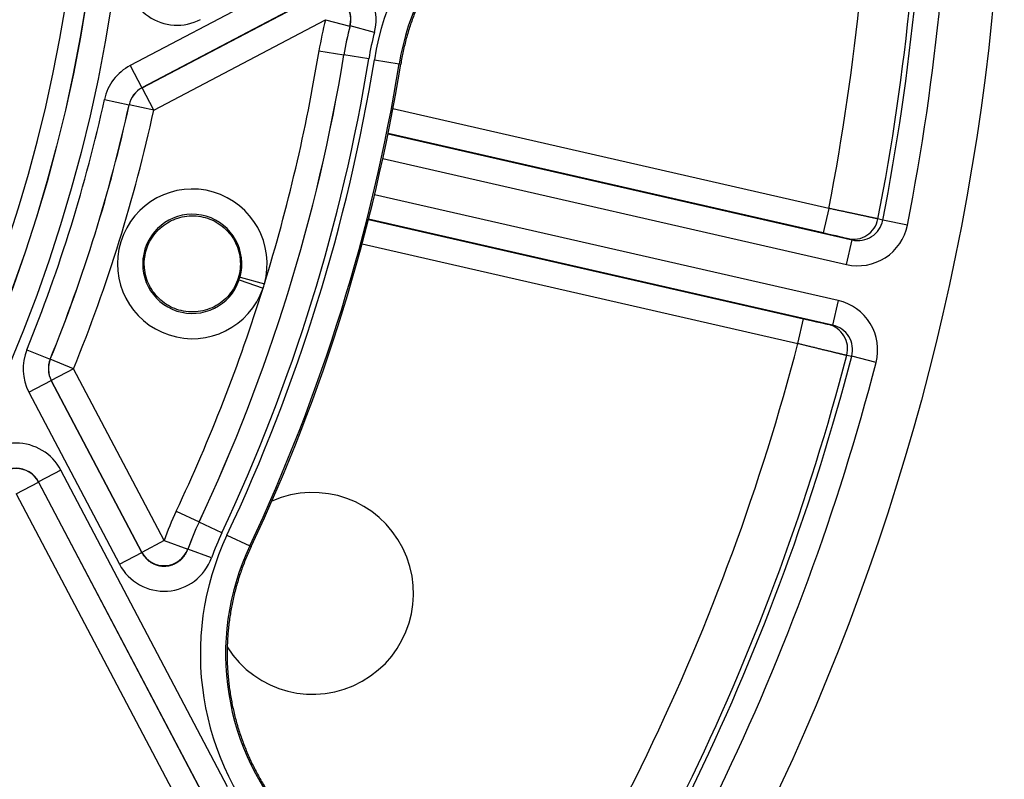
# Model space of a CAD drawing. Units: millimetres. Extents: x 60 to 541, y 427 to 849.
# Drawn here: x 502 to 541, y 483 to 513 of the extents above; entities that cross this region are included whole.
import ezdxf

# ---------------------------------------------------------------- set-up
doc = ezdxf.new("R2010")
doc.units = ezdxf.units.MM
doc.header["$LTSCALE"] = 3
doc.layers.add('SuP-Sichtbare-Kanten', color=7, linetype='Continuous', lineweight=25)
doc.layers.add('SuP-Sichtbare-tangentiale-Kanten', color=7, linetype='Continuous', lineweight=25)

msp = doc.modelspace()

# ---------------------------------------------------------------- linework, layer by layer
at = {"layer": 'SuP-Sichtbare-Kanten'}
msp.add_circle((446.482, 522.5), 95, dxfattribs=at)
for centre, radius, start, end in [((446.482, 522.5), 58.5, 138.78824, 131.21176), ((446.482, 522.5), 72, 334.77329, 350.76383), ((514.054, 489.958), 4, 212.0825, 113.8971)]:
    msp.add_arc(centre, radius, start, end, dxfattribs=at)
for points, knots in [([(525.32, 519.116), (525.317, 519.115), (525.23, 519.096), (525.058, 519.057), (524.806, 518.992), (524.555, 518.921), (524.307, 518.843), (524.06, 518.759), (523.816, 518.668), (523.575, 518.571), (523.335, 518.468), (523.099, 518.359), (522.866, 518.243), (522.636, 518.122), (522.409, 517.994), (522.185, 517.861), (521.965, 517.722), (521.749, 517.577), (521.536, 517.427), (521.327, 517.271), (521.123, 517.109), (520.923, 516.943), (520.727, 516.771), (520.536, 516.595), (520.349, 516.413), (520.168, 516.227), (519.991, 516.036), (519.819, 515.84), (519.652, 515.64), (519.491, 515.436), (519.335, 515.227), (519.185, 515.015), (519.04, 514.799), (518.9, 514.579), (518.767, 514.356), (518.639, 514.129), (518.518, 513.899), (518.402, 513.666), (518.292, 513.429), (518.189, 513.191), (518.092, 512.949), (518.001, 512.705), (517.917, 512.459), (517.839, 512.211), (517.767, 511.961), (517.702, 511.709), (517.644, 511.455), (517.592, 511.2), (517.562, 511.029), (517.548, 510.943)], [0, 0, 0, 0, 0.000658, 0.022383, 0.044108, 0.065833, 0.087557, 0.109282, 0.131007, 0.152732, 0.174457, 0.196182, 0.217906, 0.239631, 0.261356, 0.283081, 0.304806, 0.326531, 0.348255, 0.36998, 0.391705, 0.41343, 0.435155, 0.456879, 0.478604, 0.500329, 0.522054, 0.543779, 0.565504, 0.587228, 0.608953, 0.630678, 0.652403, 0.674128, 0.695852, 0.717577, 0.739302, 0.761027, 0.782752, 0.804477, 0.826201, 0.847926, 0.869651, 0.891376, 0.913101, 0.934826, 0.95655, 0.978275, 1, 1, 1, 1]), ([(507.378, 503.097), (507.375, 503.018), (507.377, 502.939), (507.404, 502.612), (507.477, 502.368), (507.689, 501.95), (507.844, 501.747), (508.221, 501.42), (508.443, 501.295), (508.665, 501.219), (508.896, 501.14), (509.158, 501.103), (509.674, 501.139), (509.928, 501.212), (510.363, 501.433), (510.572, 501.595), (510.906, 501.991), (511.03, 502.224), (511.175, 502.69), (511.204, 502.953), (511.153, 503.468), (511.072, 503.72), (510.838, 504.149), (510.67, 504.353), (510.266, 504.675), (510.029, 504.792), (509.568, 504.921), (509.314, 504.944), (508.818, 504.887), (508.576, 504.807), (508.164, 504.582), (507.966, 504.422), (507.65, 504.036), (507.532, 503.81), (507.415, 503.433), (507.385, 503.266), (507.378, 503.097)], [0.915307, 0.915307, 0.915307, 0.915307, 0.937527, 0.937527, 1.007907, 1.007907, 1.078354, 1.078354, 1.148801, 1.148801, 1.148801, 1.221976, 1.221976, 1.295151, 1.295151, 1.36835, 1.36835, 1.441548, 1.441548, 1.514746, 1.514746, 1.587945, 1.587945, 1.66112, 1.66112, 1.734295, 1.734295, 1.804742, 1.804742, 1.875189, 1.875189, 1.945569, 1.945569, 2.015949, 2.015949, 2.064108, 2.064108, 2.064108, 2.064108]), ([(511.615, 491.813), (511.578, 491.735), (511.506, 491.577), (511.404, 491.337), (511.309, 491.095), (511.22, 490.851), (511.137, 490.604), (511.061, 490.355), (510.991, 490.104), (510.928, 489.852), (510.872, 489.598), (510.822, 489.342), (510.778, 489.086), (510.742, 488.828), (510.712, 488.569), (510.689, 488.31), (510.672, 488.05), (510.663, 487.79), (510.66, 487.53), (510.664, 487.27), (510.675, 487.01), (510.692, 486.75), (510.716, 486.491), (510.747, 486.232), (510.785, 485.975), (510.829, 485.718), (510.88, 485.463), (510.938, 485.209), (511.002, 484.957), (511.073, 484.706), (511.15, 484.458), (511.234, 484.211), (511.324, 483.967), (511.421, 483.725), (511.523, 483.486), (511.632, 483.25), (511.747, 483.016), (511.868, 482.785), (511.996, 482.558), (512.128, 482.334), (512.267, 482.114), (512.412, 481.897), (512.561, 481.684), (512.717, 481.476), (512.878, 481.271), (513.044, 481.07), (513.217, 480.872), (513.336, 480.743), (513.398, 480.678)], [0, 0, 0, 0, 0.021725, 0.043449, 0.065174, 0.086899, 0.108624, 0.130348, 0.152073, 0.173798, 0.195523, 0.217247, 0.238972, 0.260697, 0.282421, 0.304146, 0.325871, 0.347596, 0.36932, 0.391045, 0.41277, 0.434494, 0.456219, 0.477944, 0.499669, 0.521393, 0.543118, 0.564843, 0.586568, 0.608292, 0.630017, 0.651742, 0.673466, 0.695191, 0.716916, 0.738641, 0.760365, 0.78209, 0.803815, 0.825539, 0.847264, 0.868989, 0.890714, 0.912438, 0.934163, 0.955888, 0.977613, 1, 1, 1, 1])]:
    msp.add_open_spline(points, degree=3, knots=knots, dxfattribs=at)
at = {"layer": 'SuP-Sichtbare-tangentiale-Kanten'}
for p, q in [((513.638, 514.475), (506.819, 510.885)), ((514.104, 513.591), (507.284, 510)), ((507.287, 509.999), (514.1, 513.586)), ((507.752, 509.115), (514.566, 512.702)), ((514.566, 512.702), (515.533, 512.449)), ((515.533, 512.449), (515.536, 512.453)), ((516.503, 512.2), (515.536, 512.453)), ((514.305, 511.471), (515.292, 511.31)), ((515.294, 511.31), (515.292, 511.31)), ((516.28, 511.15), (515.294, 511.31)), ((516.5, 511.114), (517.487, 510.953)), ((506.819, 510.885), (507.284, 510)), ((517.487, 510.953), (517.548, 510.943)), ((507.284, 510), (507.287, 509.999)), ((507.752, 509.115), (507.287, 509.999)), ((505.797, 509.543), (506.774, 509.329)), ((506.774, 509.329), (506.776, 509.328)), ((507.752, 509.115), (506.776, 509.328)), ((534.521, 505.222), (517.236, 509.167)), ((517.042, 508.172), (535.446, 503.971)), ((534.298, 504.247), (517.044, 508.185)), ((516.836, 507.193), (535.224, 502.996)), ((534.898, 501.568), (516.51, 505.765)), ((534.521, 505.222), (534.298, 504.247)), ((516.267, 504.781), (533.521, 500.843)), ((534.675, 500.593), (516.271, 504.794)), ((536.66, 504.75), (536.469, 504.804)), ((537.637, 504.557), (536.66, 504.75)), ((516.014, 503.813), (533.299, 499.868)), ((535.224, 502.996), (535.446, 503.971)), ((535.446, 503.971), (535.269, 504.021)), ((511.141, 502.385), (512.086, 502.061)), ((511.175, 502.495), (512.138, 502.227)), ((534.898, 501.568), (534.675, 500.593)), ((533.299, 499.868), (533.521, 500.843)), ((534.494, 500.625), (534.675, 500.593)), ((502.719, 499.617), (503.645, 499.241)), ((535.235, 499.399), (535.431, 499.365)), ((503.647, 499.241), (503.645, 499.241)), ((504.573, 498.864), (503.647, 499.241)), ((536.395, 499.114), (535.431, 499.365)), ((504.573, 498.864), (503.689, 498.399)), ((508.161, 492.051), (504.573, 498.864)), ((502.802, 497.933), (503.686, 498.399)), ((503.689, 498.399), (503.686, 498.399)), ((503.686, 498.399), (507.277, 491.579)), ((507.276, 491.585), (503.689, 498.399)), ((502.802, 497.933), (506.393, 491.113)), ((504.069, 494.843), (503.184, 494.378)), ((510.676, 482.294), (504.069, 494.843)), ((502.3, 493.907), (503.184, 494.372)), ((509.792, 481.828), (503.184, 494.378)), ((503.184, 494.378), (503.184, 494.372)), ((503.184, 494.372), (509.79, 481.827)), ((502.3, 493.907), (508.906, 481.361)), ((508.643, 493.213), (509.547, 492.788)), ((509.549, 492.787), (509.547, 492.788)), ((510.453, 492.361), (509.549, 492.787)), ((508.161, 492.051), (507.276, 491.585)), ((508.161, 492.051), (509.101, 491.712)), ((510.654, 492.266), (511.559, 491.84)), ((509.102, 491.707), (509.101, 491.712)), ((510.042, 491.369), (509.102, 491.707)), ((511.559, 491.84), (511.615, 491.813)), ((506.393, 491.113), (507.277, 491.579)), ((507.277, 491.579), (507.276, 491.585))]:
    msp.add_line(p, q, dxfattribs=at)
for radius in [60.286, 59.286, 59.284]:
    msp.add_circle((446.482, 522.5), radius, dxfattribs=at)
for centre, radius, start, end in [((446.482, 522.5), 92.905, 348.86478, 11.13522), ((446.482, 522.5), 91.711, 348.87477, 11.12523), ((446.482, 522.5), 91.909, 348.86478, 11.13522), ((446.482, 522.5), 89.718, 348.89655, 11.10345), ((527.418, 509.338), 13.286, 165.3335, 170.7638), ((527.418, 509.338), 12.286, 165.3335, 170.7638), ((527.418, 509.338), 12.284, 165.3096, 170.7638), ((527.418, 509.338), 11.284, 165.3096, 170.7638), ((446.482, 522.5), 69.714, 334.77329, 350.76383), ((446.482, 522.5), 69.716, 334.77329, 350.76383), ((446.482, 522.5), 70.716, 334.77329, 350.76383), ((446.482, 522.5), 70.938, 334.77329, 350.76383), ((446.482, 522.5), 68.714, 342.84104, 350.76383), ((507.75, 509.116), 1.999, 117.7669, 167.6795), ((446.482, 522.5), 71.938, 334.77329, 350.76383), ((446.482, 522.5), 60.714, 337.85929, 347.67783), ((446.482, 522.5), 61.714, 337.85929, 347.67783), ((446.482, 522.5), 61.716, 337.86033, 347.67679), ((446.482, 522.5), 62.716, 337.86033, 347.67679), ((509.28, 503.022), 2.966, 344.4481, 341.089), ((509.28, 503.022), 1.966, 344.4481, 341.089), ((509.28, 503.022), 1.966, 341.089, 344.4481), ((506.683, 503.828), 5.685, 341.8925, 343.6446), ((446.482, 522.5), 68.714, 334.77329, 342.69608), ((446.482, 522.5), 89.718, 323.18226, 345.38917), ((504.57, 498.864), 1.999, 157.8576, 207.7702), ((446.482, 522.5), 91.711, 323.16048, 345.41095), ((446.482, 522.5), 91.909, 323.15049, 345.42094), ((446.482, 522.5), 92.905, 323.15049, 345.42094), ((520.661, 487.551), 13.286, 154.7733, 160.2036), ((520.661, 487.551), 12.286, 154.7733, 160.2036), ((520.661, 487.551), 12.284, 154.7733, 160.2275), ((520.661, 487.551), 11.284, 154.7733, 160.2275)]:
    msp.add_arc(centre, radius, start, end, dxfattribs=at)
for centre, major_axis, ratio, start_param, end_param in [((527.414, 509.339), (11.033, -0.731), 0.999969, 1.851363, 3.046563), ((527.414, 509.339), (10.032, -0.715), 0.999965, 1.856352, 3.051552), ((508.683, 514.488), (-1.144, -1.647), 0.997141, 5.192566, 7.373837), ((514.566, 512.702), (-1.249, -1.572), 0.996262, 1.987166, 4.296242), ((514.566, 512.702), (0.783, -0.622), 0.996272, 0.416462, 2.72513), ((507.748, 509.118), (-0.604, -0.794), 0.999263, 4.275883, 5.148895), ((507.752, 509.115), (0.606, 0.796), 0.999259, 1.135548, 2.006044), ((535.668, 504.946), (-1.933, 0.543), 0.996171, 1.620717, 3.221072), ((535.491, 504.996), (-0.271, -0.963), 0.99617, 0.049925, 1.650453), ((535.668, 504.946), (-0.974, 0.274), 0.988613, 1.620724, 3.221078), ((534.297, 504.242), (-0.975, 0.223), 0.004361, 3.228991, 4.71251), ((534.452, 499.618), (-1.977, 0.349), 0.996171, 3.062114, 4.662468), ((533.522, 500.847), (-0.975, 0.223), 0.004361, 1.570676, 3.054195), ((534.271, 499.65), (0.174, 0.985), 0.99617, 4.632732, 6.23326), ((534.452, 499.618), (-0.996, 0.176), 0.988613, 3.062109, 4.662463), ((504.567, 498.864), (0.049, -0.996), 0.999263, 4.275883, 5.148895), ((504.573, 498.864), (-0.049, 0.999), 0.999259, 1.135548, 2.006044), ((502.3, 493.907), (0.011, -2.006), 0.997141, 2.050941, 4.232212), ((502.3, 493.907), (0.006, -1.009), 0.991479, 2.050903, 4.232171), ((502.3, 493.907), (1, 0.006), 0.997142, 0.480198, 2.661395), ((520.657, 487.553), (9.511, -5.639), 0.999969, 3.236525, 4.431725), ((508.161, 492.051), (-0.998, -0.07), 0.996272, 0.416462, 2.72513), ((520.657, 487.553), (8.652, -5.127), 0.999965, 3.236247, 4.431447), ((508.161, 492.051), (0.14, -2.003), 0.996262, 5.128536, 7.437612)]:
    msp.add_ellipse(centre, major_axis=major_axis, ratio=ratio, start_param=start_param, end_param=end_param, dxfattribs=at)
for points in [[(515.536, 512.453), (515.54, 512.466), (515.546, 512.491), (515.554, 512.529), (515.56, 512.568), (515.565, 512.606), (515.568, 512.645), (515.57, 512.684), (515.57, 512.723), (515.569, 512.761), (515.567, 512.8), (515.563, 512.838), (515.557, 512.877), (515.55, 512.915), (515.542, 512.952), (515.532, 512.99), (515.52, 513.027), (515.508, 513.063), (515.493, 513.099), (515.478, 513.134), (515.461, 513.169), (515.443, 513.203), (515.423, 513.236), (515.403, 513.268), (515.381, 513.3), (515.358, 513.331), (515.333, 513.36), (515.308, 513.389), (515.281, 513.417), (515.254, 513.444), (515.225, 513.469), (515.196, 513.494), (515.165, 513.517), (515.134, 513.539), (515.101, 513.56), (515.068, 513.58), (515.035, 513.598), (515, 513.615), (514.965, 513.631), (514.929, 513.645), (514.893, 513.658), (514.856, 513.669), (514.819, 513.679), (514.782, 513.688), (514.744, 513.695), (514.706, 513.701), (514.667, 513.705), (514.629, 513.708), (514.59, 513.709), (514.552, 513.709), (514.513, 513.707), (514.474, 513.704), (514.436, 513.699), (514.398, 513.693), (514.36, 513.686), (514.322, 513.676), (514.285, 513.666), (514.248, 513.654), (514.211, 513.641), (514.175, 513.626), (514.139, 513.609), (514.116, 513.597), (514.104, 513.591)], [(536.469, 504.804), (536.467, 504.804), (536.462, 504.805), (536.451, 504.808), (536.438, 504.811), (536.423, 504.814), (536.405, 504.818), (536.384, 504.823), (536.361, 504.828), (536.335, 504.834), (536.306, 504.84), (536.276, 504.846), (536.242, 504.854), (536.207, 504.861), (536.169, 504.87), (536.129, 504.878), (536.086, 504.887), (536.042, 504.897), (535.995, 504.907), (535.947, 504.917), (535.896, 504.928), (535.844, 504.939), (535.79, 504.951), (535.734, 504.963), (535.676, 504.975), (535.617, 504.988), (535.556, 505.001), (535.494, 505.014), (535.43, 505.028), (535.366, 505.042), (535.3, 505.056), (535.233, 505.07), (535.165, 505.085), (535.096, 505.099), (535.026, 505.114), (534.956, 505.129), (534.885, 505.144), (534.813, 505.159), (534.742, 505.175), (534.669, 505.19), (534.595, 505.206), (534.545, 505.216), (534.521, 505.222)], [(533.299, 499.868), (533.323, 499.862), (533.372, 499.85), (533.443, 499.833), (533.515, 499.815), (533.586, 499.798), (533.657, 499.78), (533.728, 499.763), (533.798, 499.746), (533.867, 499.729), (533.935, 499.713), (534.003, 499.696), (534.069, 499.68), (534.135, 499.664), (534.199, 499.648), (534.262, 499.633), (534.324, 499.618), (534.385, 499.603), (534.444, 499.589), (534.501, 499.575), (534.557, 499.562), (534.611, 499.549), (534.663, 499.536), (534.713, 499.524), (534.762, 499.512), (534.808, 499.501), (534.852, 499.49), (534.895, 499.48), (534.935, 499.47), (534.972, 499.461), (535.008, 499.453), (535.041, 499.445), (535.072, 499.438), (535.1, 499.431), (535.126, 499.425), (535.149, 499.419), (535.17, 499.414), (535.189, 499.41), (535.204, 499.406), (535.217, 499.403), (535.228, 499.401), (535.233, 499.4), (535.235, 499.399)]]:
    msp.add_open_spline(points, degree=3, dxfattribs=at)
msp.add_open_spline([(507.277, 491.579), (507.283, 491.567), (507.289, 491.556), (507.296, 491.545), (507.302, 491.533), (507.309, 491.522), (507.316, 491.511), (507.322, 491.5), (507.33, 491.49), (507.337, 491.479), (507.344, 491.468), (507.352, 491.458), (507.359, 491.447), (507.367, 491.437), (507.375, 491.426), (507.383, 491.416), (507.391, 491.406), (507.399, 491.396), (507.408, 491.387), (507.416, 491.377), (507.425, 491.367), (507.434, 491.358), (507.442, 491.348), (507.451, 491.339), (507.461, 491.33), (507.47, 491.321), (507.479, 491.312), (507.489, 491.303), (507.498, 491.294), (507.508, 491.286), (507.517, 491.277), (507.527, 491.269), (507.537, 491.261), (507.547, 491.253), (507.558, 491.245), (507.568, 491.237), (507.578, 491.23), (507.589, 491.222), (507.599, 491.215), (507.61, 491.208), (507.621, 491.2), (507.631, 491.193), (507.642, 491.187), (507.653, 491.18), (507.664, 491.174), (507.676, 491.167), (507.687, 491.161), (507.698, 491.155), (507.71, 491.149), (507.721, 491.143), (507.733, 491.137), (507.744, 491.132), (507.756, 491.127), (507.768, 491.121), (507.78, 491.116), (507.791, 491.112), (507.803, 491.107), (507.815, 491.102), (507.827, 491.098), (507.839, 491.094), (507.852, 491.09), (507.864, 491.086), (507.876, 491.082), (507.888, 491.078), (507.901, 491.075), (507.913, 491.071), (507.926, 491.068), (507.938, 491.065), (507.95, 491.062), (507.963, 491.06), (507.976, 491.057), (507.988, 491.055), (508.001, 491.053), (508.013, 491.051), (508.026, 491.049), (508.039, 491.047), (508.052, 491.046), (508.064, 491.044), (508.077, 491.043), (508.09, 491.042), (508.103, 491.041), (508.115, 491.041), (508.128, 491.04), (508.141, 491.04), (508.154, 491.04), (508.166, 491.039), (508.179, 491.04), (508.192, 491.04), (508.205, 491.04), (508.218, 491.041), (508.23, 491.042), (508.243, 491.043), (508.256, 491.044), (508.269, 491.045), (508.281, 491.047), (508.294, 491.048), (508.307, 491.05), (508.319, 491.052), (508.332, 491.054), (508.345, 491.056), (508.357, 491.059), (508.37, 491.061), (508.382, 491.064), (508.395, 491.067), (508.407, 491.07), (508.42, 491.074), (508.432, 491.077), (508.444, 491.08), (508.456, 491.084), (508.469, 491.088), (508.481, 491.092), (508.493, 491.096), (508.505, 491.101), (508.517, 491.105), (508.529, 491.11), (508.541, 491.115), (508.553, 491.12), (508.564, 491.125), (508.576, 491.13), (508.588, 491.136), (508.599, 491.141), (508.611, 491.147), (508.622, 491.153), (508.633, 491.159), (508.645, 491.165), (508.656, 491.171), (508.667, 491.178), (508.678, 491.184), (508.689, 491.191), (508.7, 491.198), (508.71, 491.205), (508.721, 491.212), (508.732, 491.22), (508.742, 491.227), (508.753, 491.235), (508.763, 491.242), (508.773, 491.25), (508.783, 491.258), (508.793, 491.266), (508.803, 491.274), (508.813, 491.283), (508.822, 491.291), (508.832, 491.3), (508.841, 491.309), (508.851, 491.318), (508.86, 491.327), (508.869, 491.336), (508.878, 491.345), (508.887, 491.354), (508.896, 491.364), (508.904, 491.373), (508.913, 491.383), (508.921, 491.393), (508.93, 491.403), (508.938, 491.413), (508.946, 491.423), (508.954, 491.433), (508.961, 491.443), (508.969, 491.454), (508.976, 491.464), (508.984, 491.475), (508.991, 491.486), (508.998, 491.497), (509.005, 491.507), (509.012, 491.518), (509.019, 491.53), (509.025, 491.541), (509.032, 491.552), (509.038, 491.563), (509.044, 491.575), (509.05, 491.586), (509.056, 491.598), (509.061, 491.609), (509.067, 491.621), (509.072, 491.633), (509.078, 491.645), (509.083, 491.657), (509.088, 491.67), (509.093, 491.682), (509.097, 491.694), (509.102, 491.707)], degree=3, knots=[0, 0, 0, 0, 0.016667, 0.016667, 0.016667, 0.033333, 0.033333, 0.033333, 0.05, 0.05, 0.05, 0.066667, 0.066667, 0.066667, 0.083333, 0.083333, 0.083333, 0.1, 0.1, 0.1, 0.116667, 0.116667, 0.116667, 0.133333, 0.133333, 0.133333, 0.15, 0.15, 0.15, 0.166667, 0.166667, 0.166667, 0.183333, 0.183333, 0.183333, 0.2, 0.2, 0.2, 0.216667, 0.216667, 0.216667, 0.233333, 0.233333, 0.233333, 0.25, 0.25, 0.25, 0.266667, 0.266667, 0.266667, 0.283333, 0.283333, 0.283333, 0.3, 0.3, 0.3, 0.316667, 0.316667, 0.316667, 0.333333, 0.333333, 0.333333, 0.35, 0.35, 0.35, 0.366667, 0.366667, 0.366667, 0.383333, 0.383333, 0.383333, 0.4, 0.4, 0.4, 0.416667, 0.416667, 0.416667, 0.433333, 0.433333, 0.433333, 0.45, 0.45, 0.45, 0.466667, 0.466667, 0.466667, 0.483333, 0.483333, 0.483333, 0.5, 0.5, 0.5, 0.516667, 0.516667, 0.516667, 0.533333, 0.533333, 0.533333, 0.55, 0.55, 0.55, 0.566667, 0.566667, 0.566667, 0.583333, 0.583333, 0.583333, 0.6, 0.6, 0.6, 0.616667, 0.616667, 0.616667, 0.633333, 0.633333, 0.633333, 0.65, 0.65, 0.65, 0.666667, 0.666667, 0.666667, 0.683333, 0.683333, 0.683333, 0.7, 0.7, 0.7, 0.716667, 0.716667, 0.716667, 0.733333, 0.733333, 0.733333, 0.75, 0.75, 0.75, 0.766667, 0.766667, 0.766667, 0.783333, 0.783333, 0.783333, 0.8, 0.8, 0.8, 0.816667, 0.816667, 0.816667, 0.833333, 0.833333, 0.833333, 0.85, 0.85, 0.85, 0.866667, 0.866667, 0.866667, 0.883333, 0.883333, 0.883333, 0.9, 0.9, 0.9, 0.916667, 0.916667, 0.916667, 0.933333, 0.933333, 0.933333, 0.95, 0.95, 0.95, 0.966667, 0.966667, 0.966667, 0.983333, 0.983333, 0.983333, 1, 1, 1, 1], dxfattribs=at)

doc.saveas('drawing.dxf')
